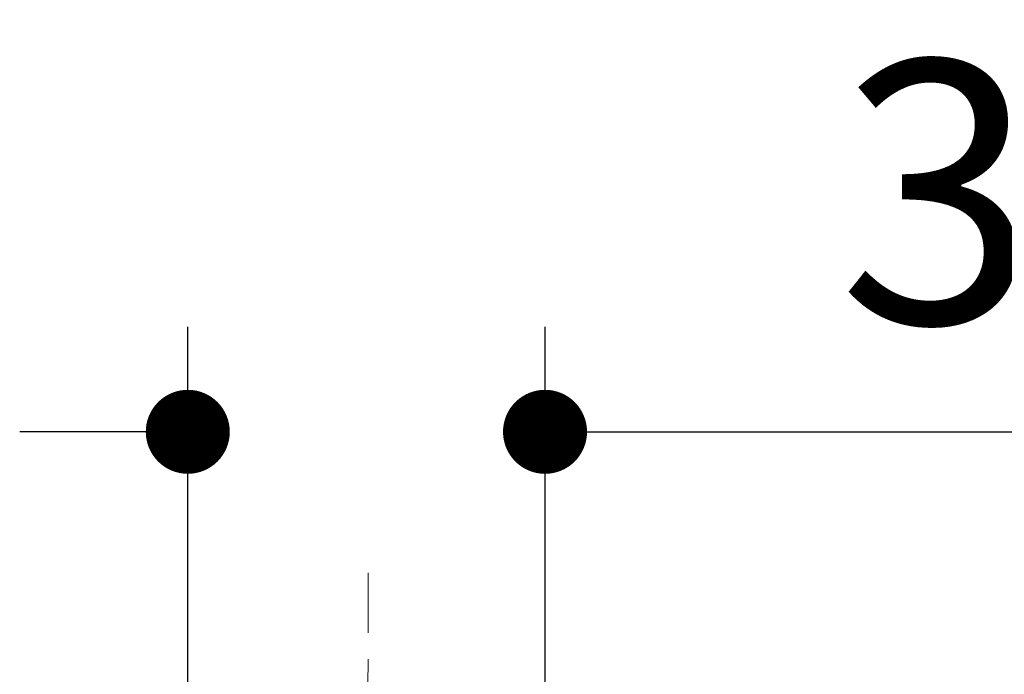
# Model space of a CAD drawing. Units: millimetres. Extents: x 72 to 8980, y -1552 to 626.
# Drawn here: x 7746 to 7840, y -59 to 3 of the extents above; entities that cross this region are included whole.
import ezdxf

# ---------------------------------------------------------------- set-up
doc = ezdxf.new("R2010")
doc.units = ezdxf.units.MM
doc.header["$MEASUREMENT"] = 0
doc.linetypes.add('CENTER', pattern=[2, 1.25, -0.25, 0.25, -0.25])
doc.layers.add('Centerline', color=4, linetype='CENTER', lineweight=15)
doc.layers.add('Dimensions', color=7, linetype='Continuous')
doc.styles.get("Standard").update_dxf_attribs({"font": 'helr45w_0.ttf'})
doc.dimstyles.get("Standard").update_dxf_attribs({"dimscale": 10, "dimtxt": 2.5, "dimasz": 0.8, "dimexe": 1, "dimexo": 1, "dimgap": 1, "dimtad": 2, "dimtih": 1, "dimtoh": 1, "dimdec": 0, "dimzin": 0, "dimdsep": 46, "dimtxsty": 'Standard', "dimblk": 'DOT', "dimcen": 2, "dimclrd": 1, "dimclre": 1, "dimclrt": 1, "dimadec": 0, "dimazin": 0, "dimtfac": 1, "dimtdec": 0, "dimtofl": 0, "dimtmove": 0, "dimatfit": 3, "dimfxl": 1, "dimtolj": 1, "dimtzin": 0, "dimarcsym": 0})

# ---------------------------------------------------------------- blocks, each defined once
blk = doc.blocks.new('_Dot')
at = {"color": 0, "linetype": 'ByBlock', "lineweight": -2}
blk.add_line((-0.5, 0), (-1, 0), dxfattribs=at)
at = {"color": 0, "linetype": 'ByBlock', "const_width": 0.5}
blk.add_lwpolyline([(-0.25, 0, 1), (0.25, 0, 1)], format="xyb", close=True, dxfattribs=at)
blk = doc.blocks.new('*D6')
at = {"layer": 'Dimensions', "color": 1, "lineweight": -2, "transparency": 16777216}
for p, q in [((7762.223, -71.522), (7762.223, -26.209)), ((7796.223, -71.482), (7796.223, -26.209)), ((7754.223, -36.209), (7746.223, -36.209)), ((7804.223, -36.209), (7871.254, -36.209))]:
    blk.add_line(p, q, dxfattribs=at)
at = {"layer": 'Dimensions', "color": 1, "lineweight": -2, "transparency": 16777216, "xscale": 8, "yscale": 8, "zscale": 8}
blk.add_blockref('_Dot', (7762.223, -36.209), dxfattribs=at)
at = {"layer": 'Dimensions', "color": 1, "lineweight": -2, "transparency": 16777216, "xscale": 8, "yscale": 8, "zscale": 8, "rotation": 180}
blk.add_blockref('_Dot', (7796.223, -36.209), dxfattribs=at)
at = {"layer": 'Dimensions', "color": 1, "transparency": 16777216, "insert": (7843.057, -13.377), "char_height": 25, "attachment_point": 5}
blk.add_mtext('\\A1;34', dxfattribs=at)

msp = doc.modelspace()

# ---------------------------------------------------------------- linework, layer by layer
at = {"layer": 'Centerline', "ltscale": 10}
msp.add_line((7779.306, -235.351), (7779.378, -49.647), dxfattribs=at)

# ---------------------------------------------------------------- dimensions: what is measured, and where the dimension line sits
at = {"layer": 'Dimensions'}
dim = msp.add_linear_dim(base=(7796.223, -36.209), p1=(7762.223, -81.522), p2=(7796.223, -81.482), dimstyle='Standard', dxfattribs=at)
dim.commit()
dim.dimension.update_dxf_attribs({"geometry": '*D6', "text_midpoint": (7843.057, -36.209), "dimtype": 160})

doc.saveas('drawing.dxf')
